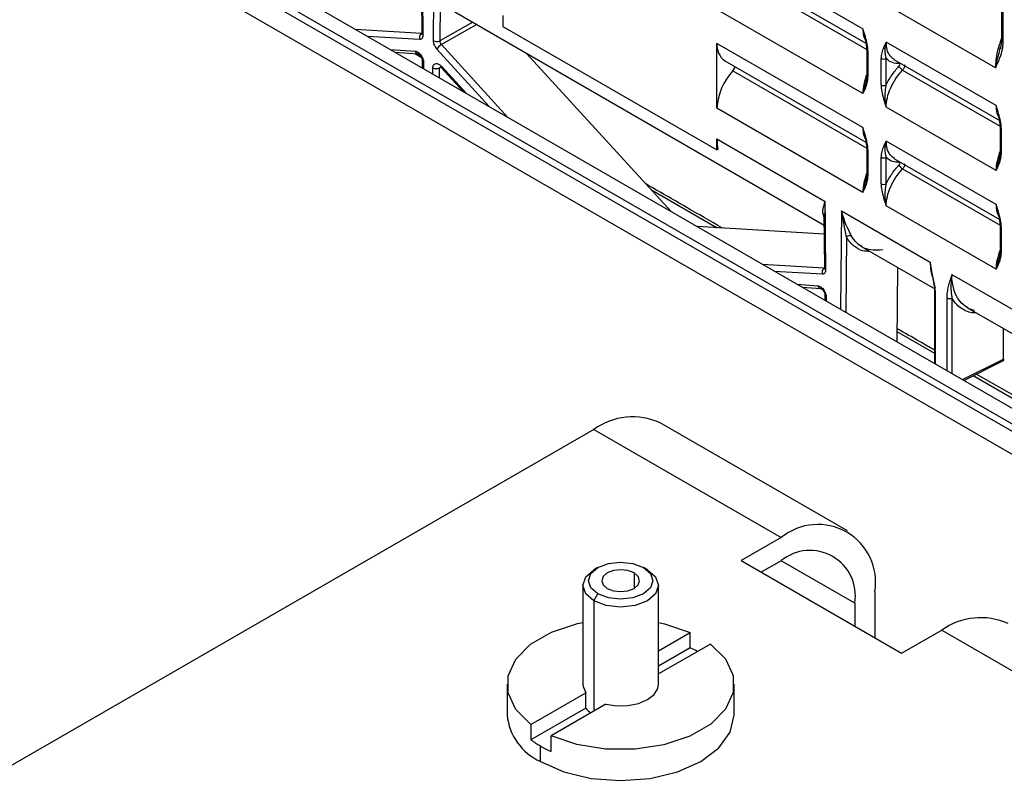
# Paper-space layout '_Isometric' of a CAD drawing. Units: millimetres. Extents: x -352 to 369, y -203 to 286.
# Drawn here: x -124 to -72, y -110 to -69 of the extents above; entities that cross this region are included whole.
import ezdxf

# ---------------------------------------------------------------- set-up
doc = ezdxf.new("R2010")
doc.units = ezdxf.units.MM

psp = doc.layouts.new('_Isometric')

# ---------------------------------------------------------------- linework, layer by layer
at = {"color": 7, "linetype": 'Continuous', "lineweight": 25}
for p, q in [((-44.909, -104.698), (-229.456, 1.839)), ((-230.163, 1.431), (-46.323, -104.698)), ((-0.106, -131.78), (-128.34, -57.753)), ((-1.167, -132.393), (-129.401, -58.365)), ((-71.798, -62.957), (-71.798, -69.997)), ((-71.71, -70.119), (-71.71, -63.079)), ((-86.833, -64.982), (-79.129, -69.43)), ((-86.418, -65.898), (-78.961, -70.203)), ((-102.355, -69.76), (-102.391, -66.275)), ((-85.995, -66.437), (-78.915, -70.525)), ((-102.456, -66.93), (-102.428, -69.66)), ((-101.793, -66.62), (-101.829, -70.063)), ((-101.461, -68.093), (-101.482, -70.069)), ((-100.693, -68.54), (-81.173, -79.809)), ((-79.129, -72.859), (-86.833, -68.412)), ((-72.12, -71.505), (-77.858, -68.193)), ((-99.743, -69.089), (-101.482, -70.069)), ((-98.146, -68.725), (-98.146, -69.311)), ((-105.961, -69.453), (-102.444, -69.665)), ((-102.428, -69.654), (-102.444, -69.665)), ((-99.527, -69.214), (-101.398, -70.268)), ((-98.146, -69.311), (-86.833, -75.842)), ((-105.318, -69.824), (-102.543, -69.991)), ((-79.129, -74.655), (-86.833, -70.208)), ((-86.833, -73.638), (-86.833, -70.208)), ((-79.04, -69.841), (-78.957, -70.122)), ((-78.985, -70.035), (-78.915, -70.526)), ((-72.086, -73.495), (-77.891, -70.144)), ((-104.11, -70.522), (-102.785, -70.619)), ((-103.841, -70.677), (-102.627, -70.766)), ((-102.761, -70.756), (-102.463, -70.928)), ((-101.641, -70.511), (-98.865, -73.55)), ((-101.398, -70.268), (-97.881, -74.117)), ((-89.25, -79.1), (-96.895, -70.733)), ((-78.915, -70.522), (-78.915, -71.919)), ((-78.856, -70.604), (-78.856, -72)), ((-102.413, -71.109), (-102.409, -71.504)), ((-102.34, -71.208), (-102.336, -71.546)), ((-86.418, -71.124), (-78.961, -75.429)), ((-78.164, -72.4), (-78.164, -71.003)), ((-77.886, -72.403), (-77.886, -71.006)), ((-77.48, -71.058), (-71.918, -74.269)), ((-101.848, -71.828), (-101.844, -71.494)), ((-101.503, -72.027), (-101.497, -71.5)), ((-101.423, -71.464), (-101.497, -71.5)), ((-101.406, -71.486), (-100.222, -72.766)), ((-101.399, -71.419), (-100.073, -72.852)), ((-85.995, -71.663), (-78.915, -75.751)), ((-77.021, -71.618), (-71.872, -74.591)), ((-78.953, -72.199), (-79.04, -72.501)), ((-78.915, -71.916), (-78.953, -72.201)), ((-79.129, -78.085), (-86.833, -73.638)), ((-72.086, -76.925), (-77.891, -73.574)), ((-71.998, -73.906), (-71.915, -74.187)), ((-71.942, -74.101), (-71.872, -74.592)), ((-71.872, -74.588), (-71.872, -75.984)), ((-71.813, -74.669), (-71.813, -76.066)), ((-86.833, -75.256), (-81.114, -78.558)), ((-86.833, -75.842), (-86.833, -75.256)), ((-79.04, -75.067), (-78.957, -75.347)), ((-78.985, -75.261), (-78.915, -75.752)), ((-72.086, -78.721), (-77.891, -75.37)), ((-86.833, -75.842), (-86.784, -75.815)), ((-78.915, -75.748), (-78.915, -77.145)), ((-78.856, -75.83), (-78.856, -77.226)), ((-78.164, -77.626), (-78.164, -76.229)), ((-77.886, -77.628), (-77.886, -76.232)), ((-77.479, -76.284), (-71.918, -79.495)), ((-71.91, -76.264), (-71.998, -76.567)), ((-71.872, -75.981), (-71.911, -76.267)), ((-77.021, -76.844), (-71.872, -79.816)), ((-78.953, -77.424), (-79.04, -77.727)), ((-78.915, -77.141), (-78.953, -77.427)), ((-90.302, -77.949), (-86.828, -79.955)), ((-81.077, -82.164), (-81.114, -78.558)), ((-81.106, -79.637), (-81.114, -78.558)), ((-80.249, -79.057), (-80.303, -84.265)), ((-80.249, -79.057), (-75.559, -81.765)), ((-79.986, -80.45), (-80.249, -79.057)), ((-72.086, -82.151), (-77.891, -78.8)), ((-81.177, -79.407), (-81.242, -79.145)), ((-81.179, -79.213), (-81.15, -82.064)), ((-71.998, -79.132), (-71.915, -79.413)), ((-71.942, -79.326), (-71.872, -79.818)), ((-81.168, -80.295), (-87.879, -79.891)), ((-79.721, -80.392), (-79.936, -79.948)), ((-71.872, -79.814), (-71.872, -81.21)), ((-71.813, -79.895), (-71.813, -81.292)), ((-79.986, -80.45), (-80.027, -84.424)), ((-79.169, -80.932), (-79.329, -80.861)), ((-79.183, -80.958), (-75.327, -83.184)), ((-71.91, -81.49), (-71.998, -81.793)), ((-71.872, -81.207), (-71.911, -81.493)), ((-84.451, -81.871), (-81.166, -82.068)), ((-81.15, -82.058), (-81.166, -82.068)), ((-77.29, -82.051), (-77.332, -85.981)), ((-75.286, -83.322), (-75.559, -81.765)), ((-83.808, -82.242), (-81.265, -82.395)), ((-74.419, -82.423), (-69.65, -85.176)), ((-82.6, -82.939), (-81.507, -83.02)), ((-82.331, -83.095), (-81.348, -83.167)), ((-75.344, -83.241), (-75.344, -87.128)), ((-81.135, -83.509), (-81.132, -83.786)), ((-81.062, -83.609), (-81.06, -83.828)), ((-75.286, -87.162), (-75.286, -83.322)), ((-74.692, -83.665), (-74.692, -87.504)), ((-74.414, -83.668), (-74.414, -87.665)), ((-73.589, -84.156), (-73.755, -84.077)), ((-73.633, -84.162), (-69.709, -86.427)), ((-71.686, -86.897), (-71.686, -85.286)), ((-77.326, -85.44), (-75.344, -86.584)), ((-73.862, -87.983), (-71.686, -86.897)), ((-73.796, -88.021), (-71.734, -86.991)), ((-73.291, -87.769), (-69.709, -89.837)), ((-69.709, -89.649), (-73.129, -87.688)), ((-79.939, -95.982), (-89.838, -90.267)), ((-93.338, -90.614), (-128.693, -111.024)), ((-93.338, -90.614), (-83.439, -96.329)), ((-83.439, -96.329), (-85.56, -97.553)), ((-85.56, -97.553), (-77.075, -102.452)), ((-83.439, -97.554), (-84.499, -98.166)), ((-79.55, -99.8), (-83.439, -97.554)), ((-93.126, -97.92), (-93.338, -98.042)), ((-91.217, -98.205), (-91.217, -99.022)), ((-90.51, -98.042), (-90.722, -97.92)), ((-93.924, -98.859), (-93.924, -104.084)), ((-89.924, -104.084), (-89.924, -98.859)), ((-93.338, -99.675), (-93.126, -99.308)), ((-78.489, -99.187), (-78.489, -101.636)), ((-93.338, -99.675), (-93.338, -105.513)), ((-79.55, -99.8), (-79.55, -101.023)), ((-89.924, -102.318), (-88.245, -101.348)), ((-88.245, -102.165), (-88.245, -101.348)), ((-77.075, -102.452), (-74.953, -101.227)), ((-74.953, -101.227), (-65.054, -106.942)), ((-87.184, -101.961), (-89.924, -103.542)), ((-88.245, -102.165), (-89.924, -103.134)), ((-97.924, -104.084), (-97.924, -105.717)), ((-96.664, -106.208), (-93.765, -104.535)), ((-93.765, -105.352), (-93.765, -104.535)), ((-85.924, -105.717), (-85.924, -104.084)), ((-93.765, -105.352), (-96.664, -107.025)), ((-92.705, -105.147), (-95.603, -106.821)), ((-96.664, -106.208), (-96.664, -107.025)), ((-95.603, -107.637), (-95.603, -106.821)), ((-96.167, -108.167), (-96.167, -107.35))]:
    psp.add_line(p, q, dxfattribs=at)
at = {"color": 7, "linetype": 'Continuous', "lineweight": 25, "flags": 128}
for points in [[(-77.194, -71.223), (-77.201, -71.235), (-77.215, -71.269)], [(-101.399, -71.419), (-101.409, -71.445), (-101.413, -71.466), (-101.409, -71.482), (-101.406, -71.486)], [(-77.194, -76.449), (-77.201, -76.461), (-77.215, -76.494)], [(-75.314, -83.18), (-75.331, -83.199), (-75.341, -83.221), (-75.344, -83.243), (-75.34, -83.265), (-75.328, -83.286), (-75.31, -83.305), (-75.286, -83.322)], [(-93.126, -99.308), (-93.494, -98.989), (-93.624, -98.614), (-93.494, -98.238), (-93.126, -97.92), (-92.574, -97.707), (-91.924, -97.632), (-91.273, -97.707), (-90.722, -97.92)], [(-93.338, -99.675), (-93.772, -99.3), (-93.924, -98.859), (-93.772, -98.417), (-93.338, -98.042)], [(-90.51, -98.042), (-90.076, -98.417), (-89.924, -98.859), (-90.076, -99.3), (-90.51, -99.675), (-91.159, -99.925), (-91.924, -100.013), (-92.689, -99.925), (-93.338, -99.675)], [(-90.722, -97.92), (-90.353, -98.238), (-90.224, -98.614), (-90.353, -98.989), (-90.722, -99.308), (-91.273, -99.52), (-91.924, -99.595), (-92.574, -99.52), (-93.126, -99.308)], [(-91.217, -98.205), (-91.541, -98.08), (-91.924, -98.036), (-92.307, -98.08), (-92.631, -98.205), (-92.848, -98.393), (-92.924, -98.614), (-92.848, -98.834), (-92.631, -99.022)], [(-92.631, -99.022), (-92.307, -99.147), (-91.924, -99.191), (-91.541, -99.147), (-91.217, -99.022), (-91, -98.834), (-90.924, -98.614), (-91, -98.393), (-91.217, -98.205)], [(-96.664, -106.208), (-97.457, -105.424), (-97.87, -104.549), (-97.875, -103.641), (-97.471, -102.764), (-96.686, -101.977), (-95.574, -101.335), (-94.212, -100.882), (-93.924, -100.819)], [(-89.924, -100.819), (-89.603, -100.89), (-88.245, -101.348)], [(-87.184, -101.961), (-86.391, -102.744), (-85.978, -103.62), (-85.973, -104.528), (-86.377, -105.405), (-87.162, -106.192), (-88.274, -106.833), (-89.636, -107.286), (-91.156, -107.52), (-92.728, -107.517), (-94.245, -107.278), (-95.603, -106.821)], [(-93.924, -104.084), (-93.913, -104.205), (-93.765, -104.535)], [(-92.705, -105.147), (-92.132, -105.233), (-91.542, -105.218), (-90.985, -105.104), (-90.51, -104.901), (-90.158, -104.627), (-89.961, -104.305), (-89.924, -104.084)], [(-96.167, -108.167), (-94.924, -108.717), (-93.477, -109.063), (-91.924, -109.181), (-90.371, -109.063), (-88.924, -108.717), (-87.681, -108.167), (-86.728, -107.449), (-86.128, -106.614), (-85.924, -105.717)]]:
    psp.add_lwpolyline(points, dxfattribs=at)
at = {"color": 7, "linetype": 'Continuous', "lineweight": 25}
for centre, radius, start, end in [((-102.268, -69.896), 0.291, 127.349, 199.0951), ((-102.307, -69.648), 0.121, 185.7944, 246.9145), ((-101.65, -69.725), 0.382, 241.9981, 296.0409), ((-85.842, -70.312), 0.996, 174.0336, 234.6542), ((-78.993, -69.795), 0.0658, 224.5338, 270.7764), ((-71.65, -69.983), 0.148, 185.141, 246.1791), ((-102.598, -70.577), 0.191, 192.6477, 261.5343), ((-101.036, -70.873), 0.705, 120.9219, 149.1195), ((-78.816, -70.513), 0.099, 185.2388, 246.1646), ((-77.844, -70.24), 0.255, 224.0909, 248.6447), ((-102.295, -71.099), 0.118, 184.9721, 247.8638), ((-78.022, -70.729), 0.309, 242.6992, 296.1452), ((-101.665, -71.156), 0.382, 241.9981, 296.0411), ((-83.726, -73.79), 3.11, 136.85, 177.1853), ((-86.357, -71.331), 0.491, 317.4159, 347.6164), ((-78.819, -71.912), 0.0963, 184.2116, 247.107), ((-78.862, -72.456), 0.185, 194.2139, 224.7364), ((-78.022, -72.125), 0.309, 242.7024, 296.1471), ((-78.001, -72.799), 0.346, 265.5711, 280.5986), ((-71.951, -73.86), 0.0658, 224.5338, 270.7764), ((-71.773, -74.579), 0.099, 185.2388, 246.1646), ((-83.747, -75.27), 3.085, 179.7436, 190.1587), ((-78.993, -75.02), 0.0658, 224.5338, 270.7763), ((-78.816, -75.739), 0.099, 185.2388, 246.1646), ((-77.844, -75.466), 0.255, 224.0907, 248.6445), ((-78.022, -75.954), 0.309, 242.6992, 296.1452), ((-71.776, -75.977), 0.0963, 184.2116, 247.107), ((-76.696, -76.334), 0.605, 210.7684, 237.4389), ((-71.819, -76.522), 0.185, 194.2139, 224.7364), ((-78.819, -77.137), 0.0963, 184.2115, 247.107), ((-78.862, -77.682), 0.185, 194.214, 224.7364), ((-78.022, -77.351), 0.309, 242.7028, 296.147), ((-78.001, -78.024), 0.346, 265.5691, 280.5972), ((-71.951, -79.086), 0.0658, 224.5338, 270.7763), ((-71.773, -79.805), 0.099, 185.2388, 246.1646), ((-79.815, -80.599), 0.227, 65.7253, 138.7773), ((-71.776, -81.203), 0.0963, 184.2115, 247.107), ((-80.99, -82.299), 0.291, 127.349, 199.0951), ((-81.029, -82.052), 0.121, 185.7944, 246.9145), ((-71.819, -81.748), 0.185, 194.214, 224.7364), ((-81.32, -82.978), 0.191, 192.6477, 261.5343), ((-81.017, -83.499), 0.118, 184.9721, 247.8638), ((-74.55, -83.391), 0.309, 242.6994, 296.1461), ((-91.288, -93.476), 3.521, 65.686, 125.6182), ((-81.506, -98.698), 3.057, 350.786, 129.2033), ((-81.92, -99.415), 2.402, 350.786, 129.2033), ((-72.903, -104.089), 3.521, 65.6929, 125.6176), ((-90.842, -107.971), 6.36, 62.0627, 65.903), ((-92.767, -104.598), 1.251, 217.0296, 233.8854), ((-94.927, -105.422), 3.012, 185.6298, 245.6904), ((-93.609, -102.9), 5.133, 233.4744, 240.1094), ((-93.079, -101.983), 6.192, 240.0912, 245.9457)]:
    psp.add_arc(centre, radius, start, end, dxfattribs=at)
for points in [[(-78.993, -69.86), (-79.032, -69.727), (-79.077, -69.586), (-79.129, -69.43)], [(-79.129, -69.43), (-79.103, -69.586), (-79.072, -69.719), (-79.04, -69.841)], [(-77.891, -70.144), (-77.938, -70.233), (-77.985, -70.322), (-78.028, -70.417)], [(-77.937, -70.478), (-77.93, -70.371), (-77.915, -70.26), (-77.891, -70.144)], [(-78.91, -71.833), (-79.052, -72.185), (-79.129, -72.546), (-79.129, -72.859)], [(-79.04, -72.501), (-79.075, -72.624), (-79.105, -72.744), (-79.129, -72.859)], [(-79.129, -72.859), (-79.082, -72.771), (-79.035, -72.681), (-78.993, -72.586)], [(-78.028, -73.143), (-77.985, -73.287), (-77.939, -73.431), (-77.891, -73.574)], [(-77.891, -73.574), (-77.915, -73.431), (-77.93, -73.285), (-77.937, -73.138)], [(-71.95, -73.926), (-71.989, -73.792), (-72.034, -73.652), (-72.086, -73.495)], [(-72.086, -73.495), (-72.06, -73.651), (-72.03, -73.785), (-71.998, -73.906)], [(-78.993, -75.086), (-79.032, -74.952), (-79.077, -74.812), (-79.129, -74.655)], [(-79.129, -74.655), (-79.103, -74.811), (-79.072, -74.945), (-79.04, -75.067)], [(-77.891, -75.37), (-77.938, -75.459), (-77.985, -75.548), (-78.028, -75.643)], [(-77.937, -75.703), (-77.93, -75.597), (-77.915, -75.485), (-77.891, -75.37)], [(-71.867, -75.899), (-72.009, -76.25), (-72.086, -76.611), (-72.086, -76.925)], [(-71.998, -76.567), (-72.032, -76.69), (-72.063, -76.81), (-72.086, -76.925)], [(-72.086, -76.925), (-72.039, -76.836), (-71.992, -76.747), (-71.95, -76.652)], [(-78.91, -77.059), (-79.052, -77.411), (-79.129, -77.772), (-79.129, -78.085)], [(-79.04, -77.727), (-79.075, -77.85), (-79.105, -77.97), (-79.129, -78.085)], [(-79.129, -78.085), (-79.082, -77.996), (-79.035, -77.907), (-78.993, -77.812)], [(-78.028, -78.369), (-77.985, -78.513), (-77.939, -78.656), (-77.891, -78.8)], [(-77.891, -78.8), (-77.915, -78.657), (-77.93, -78.511), (-77.937, -78.364)], [(-71.95, -79.152), (-71.989, -79.018), (-72.034, -78.878), (-72.086, -78.721)], [(-72.086, -78.721), (-72.06, -78.877), (-72.03, -79.011), (-71.998, -79.132)], [(-79.59, -80.929), (-79.737, -80.812), (-79.874, -80.656), (-79.986, -80.45)], [(-71.867, -81.125), (-72.009, -81.476), (-72.086, -81.837), (-72.086, -82.151)], [(-71.998, -81.793), (-72.032, -81.916), (-72.063, -82.035), (-72.086, -82.151)], [(-72.086, -82.151), (-72.039, -82.062), (-71.992, -81.973), (-71.95, -81.878)], [(-73.884, -84.241), (-74.08, -84.118), (-74.266, -83.936), (-74.414, -83.668)]]:
    psp.add_open_spline(points, degree=3, dxfattribs=at)
for points, knots in [([(-79.129, -69.43), (-79.123, -69.569), (-79.112, -69.808), (-79.022, -69.973), (-78.984, -70.042)], [0, 0, 0, 0, 0.579747, 1, 1, 1, 1]), ([(-102.543, -69.991), (-102.495, -69.994), (-102.454, -69.982), (-102.383, -69.914), (-102.354, -69.854), (-102.355, -69.76)], [0, 0, 0, 0, 0.5, 0.5, 1, 1, 1, 1]), ([(-101.829, -70.063), (-101.83, -70.123), (-101.819, -70.187), (-101.763, -70.34), (-101.715, -70.43), (-101.641, -70.511)], [0, 0, 0, 0, 0.5, 0.5, 1, 1, 1, 1]), ([(-101.482, -70.069), (-101.482, -70.082), (-101.481, -70.108), (-101.47, -70.151), (-101.452, -70.193), (-101.428, -70.234), (-101.408, -70.257), (-101.398, -70.268)], [0, 0, 0, 0, 0.199817, 0.399641, 0.599556, 0.799648, 1, 1, 1, 1]), ([(-78.856, -70.604), (-78.856, -70.499), (-78.87, -70.379), (-78.92, -70.123), (-78.955, -69.989), (-78.993, -69.86)], [0, 0, 0, 0, 0.5, 0.5, 1, 1, 1, 1]), ([(-77.454, -71.059), (-77.535, -71.004), (-77.709, -70.886), (-77.86, -70.561), (-77.881, -70.28), (-77.891, -70.144)], [0, 0, 0, 0, 0.314194, 0.668688, 1, 1, 1, 1]), ([(-71.798, -69.937), (-71.884, -70.177), (-72.079, -70.723), (-72.105, -71.224), (-72.12, -71.505)], [0, 0, 0, 0, 0.4399556, 1, 1, 1, 1]), ([(-72.12, -71.505), (-72.098, -71.46), (-72.076, -71.415), (-72.034, -71.327), (-72.013, -71.283), (-71.95, -71.144), (-71.907, -71.044), (-71.824, -70.816), (-71.782, -70.681), (-71.738, -70.464), (-71.727, -70.39), (-71.713, -70.249), (-71.71, -70.183), (-71.71, -70.119)], [0, 0, 0, 0, 0.125, 0.125, 0.25, 0.25, 0.5, 0.5, 0.75, 0.75, 0.875, 0.875, 1, 1, 1, 1]), ([(-71.798, -69.988), (-71.802, -70.086), (-71.812, -70.283), (-71.853, -70.437), (-71.873, -70.515)], [0, 0, 0, 0, 0.4962589, 1, 1, 1, 1]), ([(-102.785, -70.619), (-102.735, -70.623), (-102.677, -70.644), (-102.582, -70.714), (-102.551, -70.743), (-102.496, -70.804), (-102.473, -70.835), (-102.414, -70.927), (-102.388, -70.983), (-102.352, -71.093), (-102.34, -71.149), (-102.34, -71.208)], [0, 0, 0, 0, 0.25, 0.25, 0.375, 0.375, 0.5, 0.5, 0.75, 0.75, 1, 1, 1, 1]), ([(-102.654, -70.762), (-102.642, -70.764), (-102.619, -70.767), (-102.579, -70.789), (-102.537, -70.824), (-102.498, -70.87), (-102.463, -70.926), (-102.435, -70.987), (-102.417, -71.05), (-102.414, -71.09), (-102.413, -71.109)], [0, 0, 0, 0, 0.11874, 0.2396036, 0.3624677, 0.4871125, 0.6133416, 0.7409959, 0.8699216, 1, 1, 1, 1]), ([(-78.028, -70.417), (-78.069, -70.511), (-78.103, -70.606), (-78.15, -70.799), (-78.164, -70.897), (-78.164, -71.003)], [0, 0, 0, 0, 0.5, 0.5, 1, 1, 1, 1]), ([(-77.886, -71.006), (-77.908, -70.929), (-77.924, -70.851), (-77.942, -70.677), (-77.944, -70.582), (-77.937, -70.478)], [0, 0, 0, 0, 0.5, 0.5, 1, 1, 1, 1]), ([(-72.12, -71.505), (-72.06, -71.253), (-71.975, -70.897), (-71.869, -70.478), (-71.838, -70.356)], [0, 0, 0, 0, 0.709404, 1, 1, 1, 1]), ([(-101.844, -71.494), (-101.844, -71.458), (-101.839, -71.426), (-101.82, -71.368), (-101.806, -71.342), (-101.755, -71.285), (-101.713, -71.272), (-101.633, -71.27), (-101.593, -71.28), (-101.505, -71.324), (-101.455, -71.358), (-101.399, -71.419)], [0, 0, 0, 0, 0.125, 0.125, 0.25, 0.25, 0.5, 0.5, 0.75, 0.75, 1, 1, 1, 1]), ([(-77.215, -71.269), (-77.326, -71.273), (-77.441, -71.261), (-77.67, -71.183), (-77.785, -71.117), (-77.886, -71.006)], [0, 0, 0, 0, 0.5, 0.5, 1, 1, 1, 1]), ([(-77.215, -71.418), (-77.193, -71.394), (-77.177, -71.365), (-77.169, -71.301), (-77.18, -71.267), (-77.215, -71.269)], [0, 0, 0, 0, 0.5, 0.5, 1, 1, 1, 1]), ([(-101.448, -71.421), (-101.448, -71.424), (-101.45, -71.43), (-101.434, -71.452), (-101.412, -71.478), (-101.401, -71.491)], [0, 0, 0, 0, 0.264527, 0.617357, 1, 1, 1, 1]), ([(-77.891, -73.574), (-77.891, -73.261), (-77.808, -72.904), (-77.501, -72.214), (-77.279, -71.883), (-77.021, -71.618)], [0, 0, 0, 0, 0.5, 0.5, 1, 1, 1, 1]), ([(-77.886, -72.403), (-77.798, -72.211), (-77.695, -72.033), (-77.469, -71.704), (-77.347, -71.554), (-77.215, -71.418)], [0, 0, 0, 0, 0.5, 0.5, 1, 1, 1, 1]), ([(-77.021, -71.618), (-77.054, -71.598), (-77.097, -71.563), (-77.172, -71.485), (-77.202, -71.445), (-77.215, -71.418)], [0, 0, 0, 0, 0.5, 0.5, 1, 1, 1, 1]), ([(-77.021, -71.618), (-77.009, -71.604), (-76.986, -71.577), (-76.955, -71.53), (-76.931, -71.482), (-76.912, -71.434), (-76.9, -71.387), (-76.897, -71.358), (-76.895, -71.344)], [0, 0, 0, 0, 0.17765, 0.351117, 0.519943, 0.684316, 0.844351, 1, 1, 1, 1]), ([(-78.993, -72.586), (-78.951, -72.492), (-78.917, -72.397), (-78.87, -72.204), (-78.856, -72.106), (-78.856, -72)], [0, 0, 0, 0, 0.5, 0.5, 1, 1, 1, 1]), ([(-78.164, -72.4), (-78.164, -72.504), (-78.15, -72.624), (-78.1, -72.881), (-78.065, -73.016), (-78.028, -73.143)], [0, 0, 0, 0, 0.5, 0.5, 1, 1, 1, 1]), ([(-77.937, -73.138), (-77.943, -73.009), (-77.942, -72.873), (-77.924, -72.618), (-77.908, -72.502), (-77.886, -72.403)], [0, 0, 0, 0, 0.5, 0.5, 1, 1, 1, 1]), ([(-72.086, -73.495), (-72.08, -73.634), (-72.069, -73.874), (-71.979, -74.039), (-71.941, -74.108)], [0, 0, 0, 0, 0.579747, 1, 1, 1, 1]), ([(-71.813, -74.669), (-71.813, -74.564), (-71.827, -74.445), (-71.877, -74.188), (-71.912, -74.054), (-71.95, -73.926)], [0, 0, 0, 0, 0.5, 0.5, 1, 1, 1, 1]), ([(-79.129, -74.655), (-79.123, -74.794), (-79.112, -75.034), (-79.022, -75.199), (-78.984, -75.268)], [0, 0, 0, 0, 0.5797479, 1, 1, 1, 1]), ([(-78.856, -75.83), (-78.856, -75.725), (-78.87, -75.605), (-78.92, -75.348), (-78.955, -75.214), (-78.993, -75.086)], [0, 0, 0, 0, 0.5, 0.5, 1, 1, 1, 1]), ([(-77.454, -76.285), (-77.535, -76.23), (-77.709, -76.112), (-77.86, -75.787), (-77.881, -75.506), (-77.891, -75.37)], [0, 0, 0, 0, 0.314195, 0.668688, 1, 1, 1, 1]), ([(-78.028, -75.643), (-78.069, -75.737), (-78.103, -75.832), (-78.15, -76.025), (-78.164, -76.123), (-78.164, -76.229)], [0, 0, 0, 0, 0.5, 0.5, 1, 1, 1, 1]), ([(-77.886, -76.232), (-77.908, -76.155), (-77.924, -76.076), (-77.942, -75.903), (-77.944, -75.808), (-77.937, -75.703)], [0, 0, 0, 0, 0.5, 0.5, 1, 1, 1, 1]), ([(-77.215, -76.494), (-77.326, -76.499), (-77.44, -76.487), (-77.67, -76.409), (-77.784, -76.343), (-77.886, -76.232)], [0, 0, 0, 0, 0.5, 0.5, 1, 1, 1, 1]), ([(-71.95, -76.652), (-71.908, -76.558), (-71.874, -76.463), (-71.827, -76.27), (-71.813, -76.171), (-71.813, -76.066)], [0, 0, 0, 0, 0.5, 0.5, 1, 1, 1, 1]), ([(-77.891, -78.8), (-77.891, -78.487), (-77.808, -78.129), (-77.501, -77.44), (-77.279, -77.109), (-77.021, -76.844)], [0, 0, 0, 0, 0.5, 0.5, 1, 1, 1, 1]), ([(-77.886, -77.628), (-77.798, -77.437), (-77.696, -77.26), (-77.47, -76.931), (-77.348, -76.78), (-77.215, -76.644)], [0, 0, 0, 0, 0.5, 0.5, 1, 1, 1, 1]), ([(-77.215, -76.644), (-77.193, -76.62), (-77.177, -76.591), (-77.169, -76.527), (-77.18, -76.493), (-77.215, -76.494)], [0, 0, 0, 0, 0.5, 0.5, 1, 1, 1, 1]), ([(-77.021, -76.844), (-77.009, -76.83), (-76.986, -76.802), (-76.955, -76.756), (-76.931, -76.708), (-76.912, -76.66), (-76.9, -76.613), (-76.897, -76.584), (-76.895, -76.57)], [0, 0, 0, 0, 0.1776499, 0.351117, 0.5199434, 0.6843163, 0.8443513, 1, 1, 1, 1]), ([(-78.993, -77.812), (-78.951, -77.718), (-78.917, -77.623), (-78.87, -77.43), (-78.856, -77.332), (-78.856, -77.226)], [0, 0, 0, 0, 0.5, 0.5, 1, 1, 1, 1]), ([(-86.543, -79.972), (-87.184, -79.602), (-88.533, -78.824), (-89.881, -78.045), (-90.588, -77.636)], [0, 0, 0, 0, 0.47538, 1, 1, 1, 1]), ([(-78.164, -77.626), (-78.164, -77.73), (-78.15, -77.85), (-78.1, -78.108), (-78.065, -78.242), (-78.028, -78.369)], [0, 0, 0, 0, 0.5, 0.5, 1, 1, 1, 1]), ([(-77.937, -78.364), (-77.943, -78.235), (-77.942, -78.099), (-77.924, -77.843), (-77.908, -77.727), (-77.886, -77.628)], [0, 0, 0, 0, 0.5, 0.5, 1, 1, 1, 1]), ([(-81.242, -79.145), (-81.24, -79.118), (-81.238, -79.06), (-81.225, -78.967), (-81.205, -78.86), (-81.17, -78.725), (-81.135, -78.619), (-81.114, -78.558)], [0, 0, 0, 0, 0.149755, 0.31313, 0.490175, 0.702189, 1, 1, 1, 1]), ([(-79.936, -79.948), (-79.959, -79.903), (-80.081, -79.658), (-80.174, -79.327), (-80.249, -79.057)], [0, 0, 0, 0, 0.184952, 1, 1, 1, 1]), ([(-72.086, -78.721), (-72.08, -78.86), (-72.069, -79.1), (-71.979, -79.264), (-71.941, -79.334)], [0, 0, 0, 0, 0.579748, 1, 1, 1, 1]), ([(-71.813, -79.895), (-71.813, -79.79), (-71.827, -79.671), (-71.877, -79.414), (-71.912, -79.28), (-71.95, -79.152)], [0, 0, 0, 0, 0.5, 0.5, 1, 1, 1, 1]), ([(-78.067, -81.112), (-78.429, -81.179), (-78.765, -81.149), (-79.332, -80.903), (-79.563, -80.685), (-79.721, -80.392)], [0, 0, 0, 0, 0.5, 0.5, 1, 1, 1, 1]), ([(-78.761, -81.202), (-78.885, -81.201), (-79.205, -81.198), (-79.444, -81.031), (-79.59, -80.929)], [0, 0, 0, 0, 0.3859235, 1, 1, 1, 1]), ([(-71.95, -81.878), (-71.908, -81.784), (-71.874, -81.689), (-71.827, -81.495), (-71.813, -81.397), (-71.813, -81.292)], [0, 0, 0, 0, 0.5, 0.5, 1, 1, 1, 1]), ([(-81.265, -82.395), (-81.217, -82.397), (-81.176, -82.386), (-81.105, -82.317), (-81.076, -82.258), (-81.077, -82.164)], [0, 0, 0, 0, 0.5, 0.5, 1, 1, 1, 1]), ([(-75.29, -83.162), (-75.298, -83.127), (-75.314, -83.05), (-75.342, -82.921), (-75.376, -82.768), (-75.412, -82.607), (-75.451, -82.422), (-75.492, -82.207), (-75.53, -81.979), (-75.55, -81.827), (-75.559, -81.765)], [0, 0, 0, 0, 0.08462, 0.184437, 0.299155, 0.428495, 0.536203, 0.696654, 0.876673, 1, 1, 1, 1]), ([(-75.559, -81.765), (-75.552, -81.991), (-75.541, -82.334), (-75.435, -82.592), (-75.398, -82.681)], [0, 0, 0, 0, 0.657627, 1, 1, 1, 1]), ([(-74.419, -82.423), (-74.457, -82.535), (-74.494, -82.642), (-74.56, -82.853), (-74.59, -82.957), (-74.636, -83.151), (-74.655, -83.249), (-74.684, -83.457), (-74.692, -83.562), (-74.692, -83.665)], [0, 0, 0, 0, 0.25, 0.25, 0.5, 0.5, 0.75, 0.75, 1, 1, 1, 1]), ([(-74.419, -82.423), (-74.426, -82.477), (-74.443, -82.601), (-74.466, -82.832), (-74.475, -83.078), (-74.466, -83.31), (-74.449, -83.466), (-74.431, -83.581), (-74.419, -83.64), (-74.414, -83.668)], [0, 0, 0, 0, 0.125051, 0.289592, 0.549532, 0.719875, 0.858254, 0.932855, 1, 1, 1, 1]), ([(-73.229, -84.328), (-73.594, -84.239), (-73.897, -84.018), (-74.309, -83.358), (-74.419, -82.92), (-74.419, -82.423)], [0, 0, 0, 0, 0.5, 0.5, 1, 1, 1, 1]), ([(-81.507, -83.02), (-81.457, -83.023), (-81.399, -83.044), (-81.304, -83.115), (-81.273, -83.143), (-81.218, -83.204), (-81.195, -83.236), (-81.136, -83.327), (-81.11, -83.384), (-81.074, -83.493), (-81.062, -83.55), (-81.062, -83.609)], [0, 0, 0, 0, 0.25, 0.25, 0.375, 0.375, 0.5, 0.5, 0.75, 0.75, 1, 1, 1, 1]), ([(-81.375, -83.163), (-81.364, -83.164), (-81.341, -83.167), (-81.301, -83.19), (-81.259, -83.224), (-81.22, -83.271), (-81.185, -83.327), (-81.157, -83.388), (-81.139, -83.451), (-81.136, -83.49), (-81.135, -83.51)], [0, 0, 0, 0, 0.11874, 0.239604, 0.362468, 0.487112, 0.613342, 0.740996, 0.869922, 1, 1, 1, 1]), ([(-73.139, -84.447), (-73.185, -84.451), (-73.473, -84.478), (-73.696, -84.349), (-73.884, -84.241)], [0, 0, 0, 0, 0.1594955, 1, 1, 1, 1]), ([(-75.344, -86.419), (-75.607, -86.269), (-76.268, -85.89), (-76.927, -85.511), (-77.324, -85.282)], [0, 0, 0, 0, 0.397332, 1, 1, 1, 1]), ([(-71.686, -86.897), (-71.687, -86.913), (-71.688, -86.944), (-71.7, -86.979), (-71.72, -87.001), (-71.75, -87.008), (-71.786, -87), (-71.813, -86.986), (-71.828, -86.978)], [0, 0, 0, 0, 0.189558, 0.352369, 0.5, 0.647631, 0.810442, 1, 1, 1, 1])]:
    psp.add_open_spline(points, degree=3, knots=knots, dxfattribs=at)

doc.saveas('drawing.dxf')
